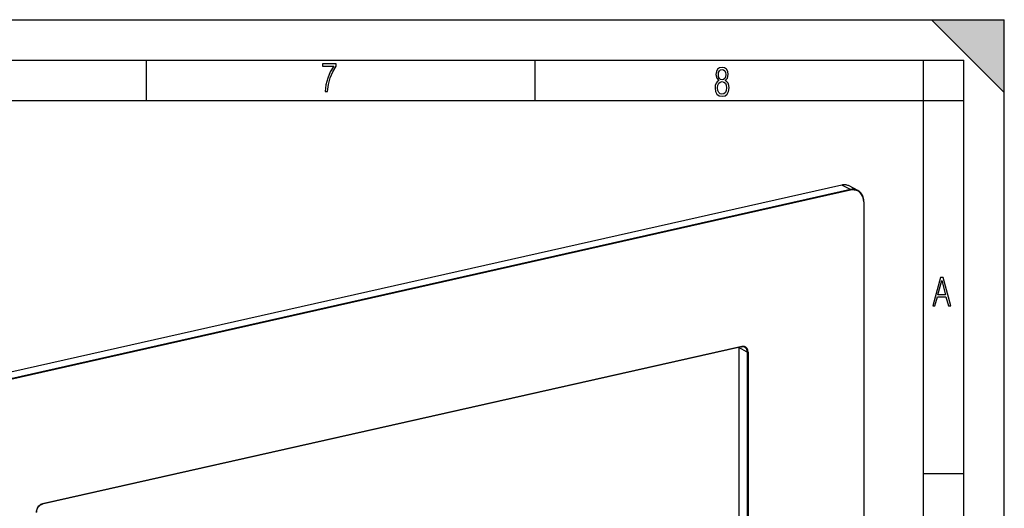
# Model space of a CAD drawing. Extents: x 0 to 420, y 0 to 297.
# Drawn here: x 298 to 420, y 237 to 297 of the extents above; entities that cross this region are included whole.
import ezdxf

# ---------------------------------------------------------------- set-up
doc = ezdxf.new("R2010")
doc.units = 0
doc.layers.get('0').update_dxf_attribs({"linetype": 'CONTINUOUS'})

msp = doc.modelspace()

# ---------------------------------------------------------------- linework, layer by layer
at = {"color": 7}
for p, q in [((0, 297), (420, 297)), ((0, 297), (420, 297)), ((411, 297), (420, 288)), ((411, 297), (420, 297)), ((420, 0), (420, 297)), ((420, 0), (420, 297)), ((420, 288), (420, 297)), ((20.000401, 292), (415, 292)), ((313.75, 287), (313.75, 292)), ((361.875, 287), (361.875, 292)), ((410, 287), (410, 292)), ((415, 4.99976), (415, 292)), ((25.000401, 287), (410, 287)), ((410, 287), (415, 287)), ((410, 9.99976), (410, 287)), ((399.864227, 276.519806), (286.251953, 250.95224)), ((400.926941, 275.967407), (287.314636, 250.399841)), ((400.963562, 275.885742), (287.351288, 250.318146)), ((400.926941, 275.967407), (399.864227, 276.519806)), ((401.849304, 275.86264), (400.786621, 276.415039)), ((402.608643, 274.451324), (402.608643, 216.816849)), ((402.578644, 274.432434), (402.578644, 216.797958)), ((387.450104, 256.499908), (300.82074, 237.004639)), ((387.472107, 256.545898), (300.842743, 237.050629)), ((387.096771, 256.403229), (387.096771, 229.496704)), ((388.159454, 255.850845), (387.096771, 256.403229)), ((388.159454, 255.850845), (388.159454, 228.944305)), ((388.251801, 255.84433), (388.251801, 228.93779)), ((410, 240.832993), (415, 240.832993))]:
    msp.add_line(p, q, dxfattribs=at)
for points in [[(335.857758, 288.096741), (336.158447, 288.096741), (336.271179, 288.98465), (336.487305, 289.811493), (336.806763, 290.563171), (337.229584, 291.239685), (337.229584, 291.545074), (335.552399, 291.545074), (335.552399, 291.263184), (336.942993, 291.263184), (336.506073, 290.549103), (336.181915, 289.778625), (335.961121, 288.956482)], [(384.656067, 289.459259), (384.444672, 289.322998), (384.294342, 289.125702), (384.200378, 288.872009), (384.17218, 288.56662), (384.228577, 288.115631), (384.402374, 287.786774), (384.674866, 287.584747), (385.041321, 287.514282), (385.403046, 287.584747), (385.675537, 287.786774), (385.844666, 288.115631), (385.905731, 288.56662), (385.872864, 288.872009), (385.7836, 289.125702), (385.628571, 289.322998), (385.421844, 289.459259), (385.708435, 289.764618), (385.802399, 290.201538), (385.746002, 290.577362), (385.595673, 290.859253), (385.356079, 291.037781), (385.041321, 291.098846), (384.721863, 291.037781), (384.482269, 290.859253), (384.331909, 290.577362), (384.280243, 290.201538), (384.374207, 289.759918)], [(385.497009, 290.220306), (385.464142, 289.943146), (385.374878, 289.741119), (385.229248, 289.614288), (385.041321, 289.571991), (384.843994, 289.614288), (384.703064, 289.741119), (384.6091, 289.943146), (384.580902, 290.220306), (384.6091, 290.483398), (384.703064, 290.680725), (384.848694, 290.802856), (385.041321, 290.845154), (385.229248, 290.802856), (385.374878, 290.680725), (385.464142, 290.483398)], [(385.605072, 288.56662), (385.562805, 288.228363), (385.450043, 287.97937), (385.266815, 287.829041), (385.022522, 287.777374), (384.797028, 287.829041), (384.623199, 287.98407), (384.510437, 288.233063), (384.47287, 288.57132), (384.510437, 288.886078), (384.627899, 289.125702), (384.811127, 289.276031), (385.041321, 289.332397), (385.266815, 289.276031), (385.445343, 289.125702), (385.562805, 288.886078)], [(411.141174, 261.586731), (411.413666, 261.586731), (411.714325, 262.686066), (412.771393, 262.686066), (413.067352, 261.586731), (413.363312, 261.586731), (412.428436, 265.086731), (412.08548, 265.086731)], [(411.766022, 262.953857), (412.240509, 264.701508), (412.710297, 262.953857)]]:
    msp.add_lwpolyline(points, close=True, dxfattribs=at)
for points in [[(400.786621, 276.415039), (400.694214, 276.458313), (400.598267, 276.493896), (400.499268, 276.521667), (400.397583, 276.541504), (400.29364, 276.553345), (400.187866, 276.557068), (400.08075, 276.552704), (399.972717, 276.540283), (399.864258, 276.519836)], [(401.849365, 275.86264), (401.756958, 275.905914), (401.661011, 275.941528), (401.562012, 275.969299), (401.460327, 275.989136), (401.356323, 276.000916), (401.25061, 276.004669), (401.143433, 276.000305), (401.0354, 275.987885), (400.926941, 275.967407)], [(400.963623, 275.885742), (400.963257, 275.894836), (400.962097, 275.904175), (400.960266, 275.913483), (400.957764, 275.922607), (400.95459, 275.931396), (400.950928, 275.939636), (400.946777, 275.947205), (400.942139, 275.953857), (400.937256, 275.959534), (400.932129, 275.964081), (400.926941, 275.967438)], [(402.578613, 274.432434), (402.562195, 274.687286), (402.513184, 274.929535), (402.432678, 275.154297), (402.322266, 275.356934), (402.184143, 275.533386), (402.02124, 275.679993), (401.836731, 275.793823), (401.634521, 275.872528), (401.418579, 275.91452), (401.19342, 275.918945), (400.963562, 275.885712)], [(401.855164, 275.859589), (401.854492, 275.859924), (401.853882, 275.86026), (401.853271, 275.860596), (401.852539, 275.860962), (401.851929, 275.861267), (401.851318, 275.861633), (401.850647, 275.861969), (401.849976, 275.862305), (401.849365, 275.86264)], [(402.608643, 274.451324), (402.606262, 274.551422), (402.599091, 274.650085), (402.591675, 274.715027), (402.576874, 274.809113), (402.566345, 274.862244), (402.554321, 274.914673), (402.532104, 274.996735), (402.50293, 275.085938), (402.480927, 275.143921), (402.456909, 275.200562), (402.430908, 275.255798), (402.402985, 275.309631), (402.373108, 275.361877), (402.34137, 275.412537), (402.30777, 275.461548), (402.272339, 275.50882), (402.235168, 275.554291), (402.196289, 275.5979), (402.155731, 275.639557), (402.113525, 275.67923), (402.069794, 275.716858), (402.024567, 275.75238), (401.983765, 275.781738), (401.941956, 275.809387), (401.899109, 275.835327), (401.855164, 275.859589)], [(402.578613, 274.432434), (402.584473, 274.433899), (402.589844, 274.435608), (402.594604, 274.437469), (402.598755, 274.439514), (402.602173, 274.441711), (402.60498, 274.444), (402.606934, 274.446381), (402.608215, 274.448853), (402.608643, 274.451294)], [(387.096802, 256.403229), (387.096802, 256.405151), (387.096802, 256.407104), (387.096741, 256.409058), (387.096741, 256.411011), (387.09668, 256.412964), (387.09668, 256.414886), (387.09668, 256.416809), (387.09668, 256.418762), (387.096619, 256.420715)], [(387.450073, 256.499908), (387.454285, 256.501404), (387.45813, 256.503967), (387.46167, 256.507568), (387.464722, 256.512085), (387.467346, 256.517487), (387.46936, 256.523682), (387.470886, 256.530548), (387.471802, 256.537994), (387.472107, 256.545898)], [(387.835205, 256.456909), (387.796753, 256.474884), (387.756836, 256.489655), (387.715637, 256.50116), (387.673218, 256.509338), (387.629883, 256.514191), (387.585693, 256.515686), (387.540894, 256.513794), (387.495605, 256.508514), (387.450073, 256.499939)], [(388.251831, 255.844299), (388.243896, 255.967346), (388.220215, 256.08429), (388.181335, 256.19281), (388.128052, 256.290649), (388.061401, 256.375793), (387.982666, 256.446594), (387.893677, 256.501526), (387.796021, 256.539551), (387.691772, 256.559814), (387.583069, 256.561951), (387.472107, 256.545898)], [(388.159424, 255.85083), (388.155151, 255.938904), (388.142151, 256.023956), (388.120728, 256.10498), (388.091064, 256.181), (388.053528, 256.251099), (388.008606, 256.314453), (387.956787, 256.370331), (387.898804, 256.417969), (387.835205, 256.456909)], [(388.159424, 255.85083), (388.165283, 255.848267), (388.171997, 255.845978), (388.179688, 255.844055), (388.18811, 255.842529), (388.197021, 255.841431), (388.20636, 255.840759), (388.215881, 255.840576), (388.225342, 255.84082), (388.234619, 255.841553), (388.24353, 255.842712), (388.251831, 255.84433)], [(300.842773, 237.050629), (300.731812, 237.016724), (300.623047, 236.965668), (300.51886, 236.898499), (300.421204, 236.816528), (300.332153, 236.721497), (300.253479, 236.615326), (300.186829, 236.500122), (300.133545, 236.378296), (300.094604, 236.252319), (300.070984, 236.124725), (300.063049, 235.998108)], [(300.82074, 237.004639), (300.769958, 236.991165), (300.719177, 236.973602), (300.686218, 236.959961), (300.653442, 236.944641), (300.618805, 236.926437), (300.569733, 236.897034), (300.52182, 236.863907), (300.475281, 236.82724), (300.43042, 236.787201), (300.387482, 236.744003), (300.34671, 236.697876), (300.30835, 236.649048), (300.272583, 236.597778), (300.239624, 236.544373), (300.209656, 236.489075), (300.182861, 236.43222), (300.159332, 236.374115), (300.139252, 236.315063), (300.122711, 236.255402), (300.109772, 236.195465), (300.100494, 236.135559), (300.09491, 236.076019), (300.093079, 236.016998)], [(300.82074, 237.004639), (300.824951, 237.006165), (300.828796, 237.008728), (300.832275, 237.012268), (300.835388, 237.016815), (300.838013, 237.022217), (300.840027, 237.028412), (300.841553, 237.035278), (300.842407, 237.042725), (300.842773, 237.050629)]]:
    msp.add_lwpolyline(points, dxfattribs=at)
msp.add_solid([(411, 297), (420, 288), (420, 297)], dxfattribs=at)

doc.saveas('drawing.dxf')
